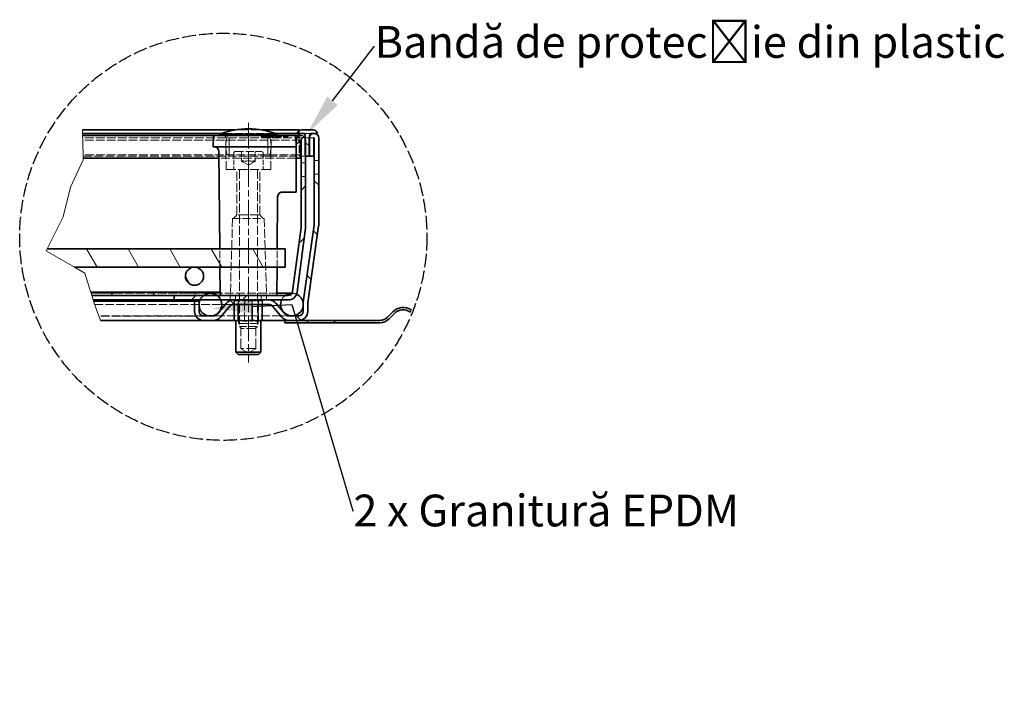
# Model space of a CAD drawing. Units: millimetres. Extents: x -11888 to 22314, y -12857 to 4026.
# Drawn here: x 10492 to 11577, y 393 to 1138 of the extents above; entities that cross this region are included whole.
import ezdxf
from ezdxf import colors
from ezdxf.entities.mleader import LeaderData, LeaderLine
from ezdxf.math import Vec2, Vec3

# ---------------------------------------------------------------- set-up
doc = ezdxf.new("R2010")
doc.units = ezdxf.units.MM
doc.header["$LTSCALE"] = 5
for name, pattern in [('AM_ISO02W050x2', [3.75, 3, -0.75]), ('CHAIN', [0.3543, 0.2362, -0.0295, 0.0591, -0.0295]), ('DASHED_SPACE', [0.2067, 0.1654, -0.0413])]:
    doc.linetypes.add(name, pattern=pattern)
for name, color, linetype, lineweight, true_color in [('Break Line (ISO)', 3, 'Continuous', 9, 0x00ff00), ('Centerline (ISO)', 1, 'Continuous', 9, 0xff0000), ('Hatch (ISO)', 6, 'Continuous', 9, 0xff00ff), ('Hidden (ISO)', 7, 'DASHED_SPACE', 9, 0x0080c0)]:
    doc.layers.add(name, color=color, linetype=linetype, lineweight=lineweight, true_color=true_color)
doc.layers.add('Visible (ISO)', color=7, linetype='Continuous', lineweight=35)
doc.styles.get("Standard").update_dxf_attribs({"font": 'tahoma.ttf'})

msp = doc.modelspace()

# ---------------------------------------------------------------- hatches: boundary and pattern name
at = {"layer": 'Hatch (ISO)'}
h = msp.add_hatch(dxfattribs=at)
h.set_pattern_fill('ANSI31', color=256, scale=317.5, style=0)
h.set_pattern_definition([(45, (8737.7, -552.977), (-28.0633, 28.0633), [])])
edge = h.paths.add_edge_path()
edge.add_line((10801.79, 908.97), (10792.49, 838.4))
edge.add_ellipse((10787.54, 839.05), major_axis=(-0.65, -4.96), ratio=1, start_angle=7.5, end_angle=90, ccw=False)
edge.add_line((10787.54, 834.05), (10661.83, 834.05))
edge.add_line((10661.83, 834.05), (10661.83, 829.05))
edge.add_line((10661.83, 829.05), (10727.13, 829.05))
edge.add_line((10727.13, 829.05), (10766.47, 829.05))
edge.add_line((10766.47, 829.05), (10787.54, 829.05))
edge.add_ellipse((10787.54, 839.05), major_axis=(10, 0), ratio=1, start_angle=270, end_angle=352.5)
edge.add_line((10797.45, 837.74), (10806.74, 908.32))
edge.add_ellipse((10796.83, 909.63), major_axis=(1.31, 9.91), ratio=1, start_angle=270, end_angle=277.5)
edge.add_line((10806.83, 909.63), (10806.83, 988.55))
edge.add_line((10806.83, 988.55), (10806.83, 1005.05))
edge.add_ellipse((10801.58, 1005.05), major_axis=(0, 5.25), ratio=1, start_angle=270, end_angle=295.20877)
edge.add_ellipse((10801.58, 1005.05), major_axis=(-2.24, 4.75), ratio=1, start_angle=270, end_angle=424.79123)
edge.add_line((10796.33, 1005.05), (10796.33, 985.3))
edge.add_line((10796.33, 985.3), (10801.33, 985.3))
edge.add_line((10801.33, 985.3), (10801.33, 1005.05))
edge.add_ellipse((10801.58, 1005.05), major_axis=(0, 0.25), ratio=1, start_angle=270, end_angle=450, ccw=False)
edge.add_line((10801.83, 1005.05), (10801.83, 909.63))
edge.add_ellipse((10796.83, 909.63), major_axis=(0, -5), ratio=1, start_angle=82.5, end_angle=90, ccw=False)
h = msp.add_hatch(dxfattribs=at)
h.set_pattern_fill('ANSI31', color=256, scale=317.5, angle=90.00021, style=0)
h.set_pattern_definition([(135.0002, (8737.7, -552.977), (-28.0632, -28.0634), [])])
edge = h.paths.add_edge_path()
edge.add_line((10705.45, 811.55), (10694.37, 811.55))
edge.add_ellipse((10694.37, 816.55), major_axis=(-5, 0), ratio=1, start_angle=0, end_angle=90, ccw=False)
edge.add_line((10689.37, 816.55), (10689.37, 827.8))
edge.add_line((10689.37, 827.8), (10684.37, 827.8))
edge.add_line((10684.37, 827.8), (10684.37, 816.55))
edge.add_ellipse((10694.37, 816.55), major_axis=(0, -10), ratio=1, start_angle=270, end_angle=360)
edge.add_line((10694.37, 806.55), (10705.45, 806.55))
edge.add_ellipse((10705.45, 816.55), major_axis=(10, 0), ratio=1, start_angle=270, end_angle=320)
edge.add_line((10713.11, 810.12), (10723.3, 822.26))
edge.add_ellipse((10727.13, 819.05), major_axis=(3.21, 3.83), ratio=1, start_angle=40, end_angle=90, ccw=False)
edge.add_line((10727.13, 824.05), (10766.47, 824.05))
edge.add_ellipse((10766.47, 819.05), major_axis=(5, 0), ratio=1, start_angle=40, end_angle=90, ccw=False)
edge.add_line((10770.3, 822.26), (10780.49, 810.12))
edge.add_ellipse((10788.15, 816.55), major_axis=(6.43, -7.66), ratio=1, start_angle=270, end_angle=320)
edge.add_line((10788.15, 806.55), (10799.24, 806.55))
edge.add_ellipse((10799.24, 816.55), major_axis=(10, 0), ratio=1, start_angle=270, end_angle=360)
edge.add_line((10809.24, 816.55), (10809.24, 825.15))
edge.add_ellipse((10814.24, 825.15), major_axis=(0, 5), ratio=1, start_angle=82, end_angle=90, ccw=False)
edge.add_line((10809.28, 825.84), (10821.23, 910.86))
edge.add_ellipse((10811.33, 912.25), major_axis=(1.39, 9.9), ratio=1, start_angle=270, end_angle=278)
edge.add_line((10821.33, 912.25), (10821.33, 1007.55))
edge.add_ellipse((10816.08, 1007.55), major_axis=(0, 5.25), ratio=1, start_angle=270, end_angle=424.79123)
edge.add_ellipse((10816.08, 1007.55), major_axis=(-2.24, -4.75), ratio=1, start_angle=270, end_angle=295.20877)
edge.add_line((10810.83, 1007.55), (10810.83, 988.55))
edge.add_line((10810.83, 988.55), (10810.83, 987.8))
edge.add_line((10810.83, 987.8), (10815.83, 987.8))
edge.add_line((10815.83, 987.8), (10815.83, 1007.55))
edge.add_ellipse((10816.08, 1007.55), major_axis=(0, 0.25), ratio=1, start_angle=270, end_angle=450, ccw=False)
edge.add_line((10816.33, 1007.55), (10816.33, 912.25))
edge.add_ellipse((10811.33, 912.25), major_axis=(0, -5), ratio=1, start_angle=82, end_angle=90, ccw=False)
edge.add_line((10816.28, 911.55), (10804.33, 826.54))
edge.add_ellipse((10814.24, 825.15), major_axis=(-1.39, -9.9), ratio=1, start_angle=270, end_angle=278)
edge.add_line((10804.24, 825.15), (10804.24, 816.55))
edge.add_ellipse((10799.24, 816.55), major_axis=(0, -5), ratio=1, start_angle=0, end_angle=90, ccw=False)
edge.add_line((10799.24, 811.55), (10788.15, 811.55))
edge.add_ellipse((10788.15, 816.55), major_axis=(-5, 0), ratio=1, start_angle=40, end_angle=90, ccw=False)
edge.add_line((10784.32, 813.34), (10774.13, 825.48))
edge.add_ellipse((10766.47, 819.05), major_axis=(-6.43, 7.66), ratio=1, start_angle=270, end_angle=320)
edge.add_line((10766.47, 829.05), (10727.13, 829.05))
edge.add_ellipse((10727.13, 819.05), major_axis=(-10, 0), ratio=1, start_angle=270, end_angle=320)
edge.add_line((10719.47, 825.48), (10709.28, 813.34))
edge.add_ellipse((10705.45, 816.55), major_axis=(-3.21, -3.83), ratio=1, start_angle=40, end_angle=90, ccw=False)
h = msp.add_hatch(dxfattribs=at)
h.set_pattern_fill('ANSI31', color=256, scale=317.5, angle=105.00025, style=0)
h.set_pattern_definition([(150.0002, (8737.7, -552.977), (-19.8436, -34.37047), [])])
edge = h.paths.add_edge_path()
edge.add_line((10806.33, 989.05), (10806.83, 988.55))
edge.add_line((10806.83, 988.55), (10807.58, 987.8))
edge.add_line((10807.58, 987.8), (10810.08, 987.8))
edge.add_line((10810.08, 987.8), (10810.83, 988.55))
edge.add_line((10810.83, 988.55), (10811.33, 989.05))
edge.add_line((10811.33, 989.05), (10811.33, 1009.79))
edge.add_line((10811.33, 1009.79), (10811.33, 1010.3))
edge.add_line((10811.33, 1010.3), (10812.08, 1012.8))
edge.add_line((10812.08, 1012.8), (10820.08, 1012.8))
edge.add_ellipse((10815.24, 1011.55), major_axis=(-1.25, 4.84), ratio=1, start_angle=270, end_angle=345.52249)
edge.add_line((10815.24, 1016.55), (10802.42, 1016.55))
edge.add_ellipse((10802.42, 1011.55), major_axis=(-5, 0), ratio=1, start_angle=270, end_angle=345.52249)
edge.add_line((10797.58, 1012.8), (10805.58, 1012.8))
edge.add_line((10805.58, 1012.8), (10806.33, 1010.3))
edge.add_line((10806.33, 1010.3), (10806.33, 1007.29))
edge.add_line((10806.33, 1007.29), (10806.33, 989.05))
h = msp.add_hatch(dxfattribs=at)
h.set_pattern_fill('ANSI31', color=256, scale=317.5, angle=75.00018, style=0)
h.set_pattern_definition([(120.0002, (8737.7, -552.977), (-34.3703, -19.84386), [])])
edge = h.paths.add_edge_path()
edge.add_ellipse((10684.33, 855.3), major_axis=(-10, 0), ratio=1, start_angle=0, end_angle=360)
h.paths.add_polyline_path([(10552.02, 865.3), (10520.89, 883.2), (10521.93, 885.3), (10784.33, 885.3), (10784.33, 865.3), (10684.33, 865.3)])
h = msp.add_hatch(dxfattribs=at)
h.set_pattern_fill('ANSI31', color=256, scale=317.5, angle=14.99998, style=0)
h.set_pattern_definition([(60, (8737.7, -552.977), (-34.3704, 19.84376), [])])
h.paths.add_polyline_path([(10571.01, 834.05), (10569.86, 837.8), (10713.08, 837.8), (10713.08, 834.05), (10709.12, 834.05), (10694.54, 834.05), (10661.83, 834.05)])

# ---------------------------------------------------------------- linework, layer by layer
at = {"linetype": 'AM_ISO02W050x2'}
msp.add_circle((10716.05, 898.72), 224.46, dxfattribs=at)
at = {"layer": 'Break Line (ISO)'}
for p, q in [((10560.86, 1016.55), (10560.95, 1012.8)), ((10561.01, 1010.3), (10560.95, 1012.8)), ((10561.01, 1010.3), (10561.13, 1005.05)), ((10561.61, 985.3), (10561.13, 1005.05)), ((10547.54, 953.6), (10561.65, 983.42)), ((10561.65, 983.42), (10561.61, 985.3)), ((10539.55, 920.75), (10547.54, 953.6)), ((10534.02, 909.63), (10539.55, 920.75)), ((10521.93, 885.3), (10533.7, 908.97)), ((10533.7, 908.97), (10534.02, 909.63)), ((10520.89, 883.2), (10521.93, 885.3)), ((10552.02, 865.3), (10520.89, 883.2)), ((10563.45, 858.73), (10552.02, 865.3)), ((10569.68, 838.4), (10563.45, 858.73)), ((10569.86, 837.8), (10569.68, 838.4)), ((10571.01, 834.05), (10569.86, 837.8)), ((10572.55, 829.05), (10571.01, 834.05)), ((10572.55, 829.05), (10572.92, 827.84)), ((10572.92, 827.84), (10572.93, 827.8)), ((10577.03, 816.55), (10572.93, 827.8)), ((10577.03, 816.55), (10580.67, 806.55)), ((10923.28, 818.16), (10922.59, 815.6))]:
    msp.add_line(p, q, dxfattribs=at)
at = {"layer": 'Centerline (ISO)', "linetype": 'CHAIN', "ltscale": 23.990969}
msp.add_line((10743.83, 1024.55), (10743.83, 759.99), dxfattribs=at)
at = {"layer": 'Hidden (ISO)', "ltscale": 11.304812}
msp.add_line((10773.04, 1012.8), (10714.62, 1012.8), dxfattribs=at)
at = {"layer": 'Hidden (ISO)', "ltscale": 10.885341}
for p, q in [((10722.58, 987.8), (10722.58, 1010.3)), ((10765.08, 987.8), (10765.08, 1010.3))]:
    msp.add_line(p, q, dxfattribs=at)
at = {"layer": 'Hidden (ISO)', "ltscale": 14.311934}
msp.add_line((10758.62, 1016.55), (10729.04, 1016.55), dxfattribs=at)
at = {"layer": 'Hidden (ISO)', "ltscale": 0.476111}
for p, q in [((10758.31, 1010.3), (10758.33, 1009.05)), ((10765.51, 1010.3), (10765.51, 1009.05)), ((10779, 1010.3), (10778.99, 1009.05))]:
    msp.add_line(p, q, dxfattribs=at)
at = {"layer": 'Hidden (ISO)', "ltscale": 0.476112}
msp.add_line((10759.42, 1010.3), (10759.42, 1009.05), dxfattribs=at)
at = {"layer": 'Hidden (ISO)', "ltscale": 0.476107}
msp.add_line((10760.44, 1010.3), (10760.44, 1009.05), dxfattribs=at)
at = {"layer": 'Hidden (ISO)', "ltscale": 0.476124}
for p, q in [((10761.83, 1010.3), (10761.81, 1009.05)), ((10766.21, 1010.3), (10766.21, 1009.05))]:
    msp.add_line(p, q, dxfattribs=at)
at = {"layer": 'Hidden (ISO)', "ltscale": 0.476109}
msp.add_line((10764.4, 1010.3), (10764.42, 1009.05), dxfattribs=at)
at = {"layer": 'Hidden (ISO)', "ltscale": 0.476105}
msp.add_line((10765.28, 1010.3), (10765.3, 1009.05), dxfattribs=at)
at = {"layer": 'Hidden (ISO)', "ltscale": 0.476092}
for p, q in [((10767.57, 1010.3), (10767.59, 1009.05)), ((10768.99, 1009.05), (10768.98, 1010.3)), ((10769.13, 1009.05), (10769.14, 1010.3)), ((10770.54, 1010.3), (10770.53, 1009.05)), ((10776.94, 1009.05), (10776.93, 1010.3)), ((10777.59, 1010.3), (10777.6, 1009.05)), ((10778.5, 1010.3), (10778.49, 1009.05)), ((10779.15, 1009.05), (10779.16, 1010.3)), ((10785.54, 1010.3), (10785.56, 1009.05)), ((10787.1, 1009.05), (10787.11, 1010.3))]:
    msp.add_line(p, q, dxfattribs=at)
at = {"layer": 'Hidden (ISO)', "ltscale": 0.47611}
for p, q in [((10774.98, 1010.3), (10774.97, 1009.05)), ((10775.38, 1010.3), (10775.37, 1009.05)), ((10777.49, 1010.3), (10777.5, 1009.05))]:
    msp.add_line(p, q, dxfattribs=at)
at = {"layer": 'Hidden (ISO)', "ltscale": 1.472835}
msp.add_line((10799.83, 1015.83), (10799.83, 1012.8), dxfattribs=at)
at = {"layer": 'Hidden (ISO)', "ltscale": 10.2806}
msp.add_line((10799.83, 1010.3), (10799.83, 989.05), dxfattribs=at)
at = {"layer": 'Hidden (ISO)', "ltscale": 2.476006}
msp.add_line((10812.08, 1012.8), (10805.58, 1012.8), dxfattribs=at)
at = {"layer": 'Hidden (ISO)', "ltscale": 11.749834}
msp.add_line((10816.08, 1007.8), (10561.07, 1007.8), dxfattribs=at)
at = {"layer": 'Hidden (ISO)', "ltscale": 11.632912}
msp.add_line((10801.58, 1005.3), (10561.13, 1005.3), dxfattribs=at)
at = {"layer": 'Hidden (ISO)', "ltscale": 11.295968}
for p, q in [((10719.16, 972.8), (10718.85, 1007.82)), ((10768.5, 972.8), (10768.81, 1007.82))]:
    msp.add_line(p, q, dxfattribs=at)
at = {"layer": 'Hidden (ISO)', "ltscale": 0.588039}
msp.add_line((10758.33, 1009.05), (10759.42, 1009.05), dxfattribs=at)
at = {"layer": 'Hidden (ISO)', "ltscale": 0.536407}
msp.add_line((10759.42, 1009.05), (10760.44, 1009.05), dxfattribs=at)
at = {"layer": 'Hidden (ISO)', "ltscale": 2.142373}
msp.add_line((10760.44, 1009.05), (10764.42, 1009.05), dxfattribs=at)
at = {"layer": 'Hidden (ISO)', "ltscale": 0.588691}
msp.add_line((10764.42, 1009.05), (10765.51, 1009.05), dxfattribs=at)
at = {"layer": 'Hidden (ISO)', "ltscale": 2.99989}
msp.add_line((10768.99, 1009.05), (10765.51, 1009.05), dxfattribs=at)
at = {"layer": 'Hidden (ISO)', "ltscale": 3.541623}
msp.add_line((10775.37, 1009.05), (10768.99, 1009.05), dxfattribs=at)
at = {"layer": 'Hidden (ISO)', "ltscale": 0.769992}
msp.add_line((10775.37, 1009.05), (10776.94, 1009.05), dxfattribs=at)
at = {"layer": 'Hidden (ISO)', "ltscale": 6.078549}
msp.add_line((10787.1, 1009.05), (10776.94, 1009.05), dxfattribs=at)
at = {"layer": 'Hidden (ISO)', "ltscale": 11.529301}
msp.add_line((10799.83, 989.05), (10561.52, 989.05), dxfattribs=at)
at = {"layer": 'Hidden (ISO)', "ltscale": 6.856808}
for p, q in [((10727.58, 990.8), (10727.58, 972.8)), ((10760.08, 990.8), (10760.08, 972.8))]:
    msp.add_line(p, q, dxfattribs=at)
at = {"layer": 'Hidden (ISO)', "ltscale": 10.829147}
msp.add_line((10729.58, 992.8), (10758.08, 992.8), dxfattribs=at)
at = {"layer": 'Hidden (ISO)', "ltscale": 3.809293}
for p, q in [((10736.33, 982.8), (10736.33, 992.8)), ((10743.83, 992.8), (10743.83, 982.8)), ((10751.33, 982.8), (10751.33, 992.8))]:
    msp.add_line(p, q, dxfattribs=at)
at = {"layer": 'Hidden (ISO)', "ltscale": 0.673312}
msp.add_line((10799.83, 987.8), (10799.83, 989.05), dxfattribs=at)
at = {"layer": 'Hidden (ISO)', "ltscale": 11.869285}
msp.add_line((10561.55, 987.8), (10721.02, 987.8), dxfattribs=at)
at = {"layer": 'Hidden (ISO)', "ltscale": 11.758924}
msp.add_line((10796.33, 985.3), (10711.26, 985.3), dxfattribs=at)
at = {"layer": 'Hidden (ISO)', "ltscale": 11.556534}
msp.add_line((10766.64, 987.8), (10721.02, 987.8), dxfattribs=at)
at = {"layer": 'Hidden (ISO)', "ltscale": 1.674685}
for p, q in [((10736.33, 982.13), (10736.33, 982.8)), ((10751.33, 982.8), (10751.33, 982.13))]:
    msp.add_line(p, q, dxfattribs=at)
at = {"layer": 'Hidden (ISO)', "ltscale": 3.298931}
for q in [(10736.33, 982.13), (10751.33, 982.13)]:
    msp.add_line((10743.83, 977.8), q, dxfattribs=at)
at = {"layer": 'Hidden (ISO)', "ltscale": 10.704485}
msp.add_line((10766.64, 987.8), (10799.83, 987.8), dxfattribs=at)
at = {"layer": 'Hidden (ISO)', "ltscale": 2.666475}
msp.add_line((10806.83, 987.8), (10799.83, 987.8), dxfattribs=at)
at = {"layer": 'Hidden (ISO)', "ltscale": 1.904597}
for p, q in [((10801.83, 980.3), (10806.83, 980.3)), ((10821.33, 982.8), (10816.33, 982.8)), ((10821.33, 967.8), (10816.33, 967.8)), ((10801.83, 965.3), (10806.83, 965.3)), ((10723.83, 834.05), (10723.83, 829.05)), ((10728.49, 829.05), (10728.49, 824.05)), ((10729.69, 834.05), (10729.69, 829.05)), ((10729.69, 829.05), (10729.69, 834.05)), ((10732.6, 824.05), (10732.6, 829.05)), ((10732.6, 829.05), (10732.6, 824.05)), ((10739.72, 829.05), (10739.72, 824.05)), ((10747.94, 829.05), (10747.94, 824.05)), ((10755.06, 829.05), (10755.06, 824.05)), ((10755.06, 824.05), (10755.06, 829.05)), ((10757.97, 829.05), (10757.97, 834.05)), ((10757.97, 834.05), (10757.97, 829.05)), ((10759.17, 829.05), (10759.17, 824.05)), ((10763.83, 834.05), (10763.83, 829.05))]:
    msp.add_line(p, q, dxfattribs=at)
at = {"layer": 'Hidden (ISO)', "ltscale": 12.499872}
msp.add_line((10768.5, 972.8), (10719.16, 972.8), dxfattribs=at)
at = {"layer": 'Hidden (ISO)', "ltscale": 12.094824}
for p, q in [((10731.2, 922.8), (10731.2, 972.8)), ((10756.46, 922.8), (10756.46, 972.8))]:
    msp.add_line(p, q, dxfattribs=at)
at = {"layer": 'Hidden (ISO)', "ltscale": 11.945053}
for p, q in [((10733.83, 972.55), (10733.83, 799.72)), ((10753.83, 972.55), (10753.83, 799.72))]:
    msp.add_line(p, q, dxfattribs=at)
at = {"layer": 'Hidden (ISO)', "ltscale": 11.586562}
for p, q in [((10726.33, 919.05), (10723.87, 835.26)), ((10761.33, 919.05), (10763.79, 835.26))]:
    msp.add_line(p, q, dxfattribs=at)
at = {"layer": 'Hidden (ISO)', "ltscale": 10.639162}
msp.add_line((10726.33, 919.05), (10761.33, 919.05), dxfattribs=at)
at = {"layer": 'Hidden (ISO)', "ltscale": 2.020136}
for p, q in [((10731.2, 922.8), (10727.45, 919.05)), ((10756.46, 922.8), (10760.21, 919.05))]:
    msp.add_line(p, q, dxfattribs=at)
at = {"layer": 'Hidden (ISO)', "ltscale": 12.799926}
msp.add_line((10756.46, 922.8), (10731.2, 922.8), dxfattribs=at)
at = {"layer": 'Hidden (ISO)', "ltscale": 9.676228}
for p, q in [((10712.31, 865.3), (10712.13, 885.3)), ((10775.35, 865.3), (10775.53, 885.3))]:
    msp.add_line(p, q, dxfattribs=at)
at = {"layer": 'Hidden (ISO)', "ltscale": 11.888107}
msp.add_line((10570.25, 836.55), (10766.83, 836.55), dxfattribs=at)
at = {"layer": 'Hidden (ISO)', "ltscale": 11.453565}
msp.add_line((10676.83, 836.4), (10570.29, 836.4), dxfattribs=at)
at = {"layer": 'Hidden (ISO)', "ltscale": 12.665669}
for p, q in [((10701.83, 836.4), (10676.83, 836.4)), ((10676.83, 811.4), (10701.83, 811.4))]:
    msp.add_line(p, q, dxfattribs=at)
at = {"layer": 'Hidden (ISO)', "ltscale": 0.95644}
msp.add_line((10712.57, 835.29), (10712.55, 837.8), dxfattribs=at)
at = {"layer": 'Hidden (ISO)', "ltscale": 3.211487}
msp.add_line((10775.1, 836.55), (10766.83, 836.55), dxfattribs=at)
at = {"layer": 'Hidden (ISO)', "ltscale": 0.624397}
for p, q in [((10728.18, 828.05), (10726.92, 829.05)), ((10732.32, 828.05), (10731.41, 829.05)), ((10739.51, 828.05), (10739.17, 829.05)), ((10747.8, 828.05), (10748.14, 829.05)), ((10754.98, 828.05), (10755.9, 829.05)), ((10759.13, 828.05), (10760.38, 829.05))]:
    msp.add_line(p, q, dxfattribs=at)
at = {"layer": 'Hidden (ISO)', "ltscale": 6.103108}
for p, q in [((10732.32, 828.05), (10728.18, 828.05)), ((10747.8, 828.05), (10732.32, 828.05)), ((10759.13, 828.05), (10747.8, 828.05))]:
    msp.add_line(p, q, dxfattribs=at)
at = {"layer": 'Hidden (ISO)', "ltscale": 1.523657}
for p, q in [((10728.18, 824.05), (10728.18, 828.05)), ((10732.32, 824.05), (10732.32, 828.05)), ((10747.8, 824.05), (10747.8, 828.05)), ((10759.13, 824.05), (10759.13, 828.05))]:
    msp.add_line(p, q, dxfattribs=at)
at = {"layer": 'Hidden (ISO)', "ltscale": 12.578616}
for p, q in [((10732.9, 803.05), (10732.9, 829.05)), ((10754.4, 803.05), (10754.4, 829.05))]:
    msp.add_line(p, q, dxfattribs=at)
at = {"layer": 'Hidden (ISO)', "ltscale": 10.401548}
for p, q in [((10739.51, 806.55), (10739.51, 828.05)), ((10754.98, 806.55), (10754.98, 828.05))]:
    msp.add_line(p, q, dxfattribs=at)
at = {"layer": 'Hidden (ISO)', "ltscale": 11.375525}
msp.add_line((10574.3, 824.05), (10727.13, 824.05), dxfattribs=at)
at = {"layer": 'Hidden (ISO)', "ltscale": 11.177596}
msp.add_line((10694.37, 811.55), (10578.85, 811.55), dxfattribs=at)
at = {"layer": 'Hidden (ISO)', "ltscale": 11.844204}
msp.add_line((10676.83, 811.4), (10578.9, 811.4), dxfattribs=at)
at = {"layer": 'Hidden (ISO)', "ltscale": 12.003413}
msp.add_line((10779.89, 811.55), (10705.45, 811.55), dxfattribs=at)
at = {"layer": 'Hidden (ISO)', "ltscale": 1.529425}
for p, q in [((10728.78, 806.55), (10729.81, 806.55)), ((10737.87, 806.55), (10741.74, 806.55)), ((10752.75, 806.55), (10755.58, 806.55))]:
    msp.add_line(p, q, dxfattribs=at)
at = {"layer": 'Hidden (ISO)', "ltscale": 0.729089}
for p, q in [((10729.81, 806.55), (10731.73, 806.55)), ((10755.58, 806.55), (10757.49, 806.55))]:
    msp.add_line(p, q, dxfattribs=at)
at = {"layer": 'Hidden (ISO)', "ltscale": 1.262892}
for p, q in [((10734.56, 806.55), (10737.87, 806.55)), ((10749.43, 806.55), (10752.75, 806.55))]:
    msp.add_line(p, q, dxfattribs=at)
at = {"layer": 'Hidden (ISO)', "ltscale": 1.458278}
msp.add_line((10741.74, 806.55), (10745.57, 806.55), dxfattribs=at)
at = {"layer": 'Hidden (ISO)', "ltscale": 4.49213}
msp.add_line((10779.89, 811.55), (10788.15, 811.55), dxfattribs=at)
at = {"layer": 'Hidden (ISO)', "ltscale": 10.892476}
msp.add_line((10754.4, 803.05), (10732.9, 803.05), dxfattribs=at)
at = {"layer": 'Hidden (ISO)', "ltscale": 10.132536}
msp.add_line((10733.83, 799.72), (10753.83, 799.72), dxfattribs=at)
at = {"layer": 'Hidden (ISO)', "ltscale": 1.032661}
for p, q in [((10735.75, 797.8), (10733.83, 799.72)), ((10751.91, 797.8), (10753.83, 799.72))]:
    msp.add_line(p, q, dxfattribs=at)
at = {"layer": 'Hidden (ISO)', "ltscale": 13.304306}
for p, q in [((10735.34, 775.55), (10735.34, 803.05)), ((10751.96, 775.55), (10751.96, 803.05))]:
    msp.add_line(p, q, dxfattribs=at)
at = {"layer": 'Hidden (ISO)', "ltscale": 12.285145}
msp.add_line((10751.91, 797.8), (10735.75, 797.8), dxfattribs=at)
at = {"layer": 'Hidden (ISO)', "ltscale": 12.628305}
msp.add_line((10751.96, 775.55), (10735.34, 775.55), dxfattribs=at)
at = {"layer": 'Hidden (ISO)', "ltscale": 3.654677}
for q in [(10735.34, 775.55), (10751.96, 775.55)]:
    msp.add_line((10743.65, 770.75), q, dxfattribs=at)
at = {"layer": 'Hidden (ISO)', "ltscale": 1.487534}
for centre, start, end in [((10716.35, 1007.8), 0.5, 90), ((10771.31, 1007.8), 90, 179.5)]:
    msp.add_arc(centre, 2.5, start, end, dxfattribs=at)
at = {"layer": 'Hidden (ISO)', "ltscale": 11.158107}
for centre, start, end in [((10748.83, 999.05), 157.97569, 202.02431), ((10738.83, 999.05), 337.97569, 22.02431)]:
    msp.add_arc(centre, 30, start, end, dxfattribs=at)
at = {"layer": 'Hidden (ISO)', "ltscale": 0.020472}
for centre, start, end in [((10743.78, 930.3), 89.96464, 90), ((10743.88, 930.3), 90, 90.03536)]:
    msp.add_arc(centre, 87.5, start, end, dxfattribs=at)
at = {"layer": 'Hidden (ISO)', "ltscale": 1.196656}
for centre, start, end in [((10729.58, 990.8), 90, 180), ((10758.08, 990.8), 0, 90)]:
    msp.add_arc(centre, 2, start, end, dxfattribs=at)
at = {"layer": 'Hidden (ISO)', "ltscale": 0.149495}
for centre, start, end in [((10733.58, 972.55), 0, 90), ((10754.08, 972.55), 90, 180)]:
    msp.add_arc(centre, 0.25, start, end, dxfattribs=at)
at = {"layer": 'Hidden (ISO)', "ltscale": 1.965991}
msp.add_arc((10791.83, 824.05), 12.5, 66.16713, 89.82417, dxfattribs=at)
at = {"layer": 'Hidden (ISO)', "ltscale": 0.44245}
msp.add_arc((10713.82, 835.3), 1.25, 180.5, 233.74989, dxfattribs=at)
at = {"layer": 'Hidden (ISO)', "ltscale": 0.733872}
for centre, start, end in [((10722.62, 835.3), 270, 358.31532), ((10765.04, 835.3), 181.68468, 270)]:
    msp.add_arc(centre, 1.25, start, end, dxfattribs=at)
at = {"layer": 'Hidden (ISO)', "ltscale": 2.455903}
msp.add_arc((10791.83, 824.05), 12.5, 126.8699, 156.42182, dxfattribs=at)
at = {"layer": 'Hidden (ISO)', "ltscale": 1.146561}
msp.add_arc((10791.83, 824.05), 12.5, 352.96676, 6.76399, dxfattribs=at)
at = {"layer": 'Hidden (ISO)', "ltscale": 0.476108}
msp.add_open_spline([(10767.57, 1010.3), (10767.57, 1009.88), (10767.57, 1009.47), (10767.58, 1009.05)], degree=3, dxfattribs=at)
at = {"layer": 'Hidden (ISO)', "ltscale": 0.476102}
msp.add_open_spline([(10769, 1010.3), (10769, 1009.88), (10768.99, 1009.47), (10768.99, 1009.05)], degree=3, dxfattribs=at)
at = {"layer": 'Hidden (ISO)', "ltscale": 3.34947}
for points in [[(10736.33, 982.8), (10740.08, 981.55), (10743.83, 982.8)], [(10743.83, 982.8), (10747.58, 981.55), (10751.33, 982.8)]]:
    msp.add_rational_spline(points, [1, 1.15470053838, 1], degree=2, dxfattribs=at)
at = {"layer": 'Hidden (ISO)', "ltscale": 4.381708}
for points in [[(10729.81, 806.55), (10730.28, 806.55), (10730.83, 806.46), (10732.09, 806.18), (10733.03, 805.84), (10733.84, 805.84), (10734.65, 805.84), (10735.59, 806.18), (10736.85, 806.46), (10737.41, 806.55), (10737.87, 806.55)], [(10741.74, 806.55), (10742.37, 806.55), (10743.13, 806.46), (10744.85, 806.18), (10746.14, 805.84), (10747.24, 805.84), (10748.35, 805.84), (10749.64, 806.18), (10751.36, 806.46), (10752.11, 806.55), (10752.75, 806.55)]]:
    msp.add_open_spline(points, degree=3, knots=[1.14401708, 1.14401708, 1.14401708, 1.14401708, 1.22297939, 1.22297939, 1.36032463, 1.36032463, 1.36032463, 1.49766988, 1.49766988, 1.57663219, 1.57663219, 1.57663219, 1.57663219], dxfattribs=at)
at = {"layer": 'Hidden (ISO)', "ltscale": 3.623246}
msp.add_open_spline([(10755.58, 806.55), (10755.75, 806.55), (10755.95, 806.46), (10756.41, 806.18), (10756.76, 805.84), (10757.05, 805.84), (10757.35, 805.84), (10757.7, 806.18), (10758, 806.36), (10758.01, 806.37), (10758.02, 806.38)], degree=3, knots=[1.14401708, 1.14401708, 1.14401708, 1.14401708, 1.22297939, 1.22297939, 1.36032463, 1.36032463, 1.36032463, 1.49766988, 1.49766988, 1.50211361, 1.50211361, 1.50211361, 1.50211361], dxfattribs=at)
at = {"layer": 'Visible (ISO)'}
for p, q in [((10729.04, 1016.55), (10560.86, 1016.55)), ((10714.62, 1012.8), (10560.95, 1012.8)), ((10706.43, 1010.3), (10561.01, 1010.3)), ((10708.2, 1010.3), (10706.43, 1010.3)), ((10793.21, 1010.3), (10708.2, 1010.3)), ((10775.08, 1012.05), (10712.58, 1012.05)), ((10712.58, 1010.3), (10712.58, 1012.05)), ((10743.88, 1017.8), (10743.78, 1017.8)), ((10799.83, 1016.55), (10758.62, 1016.55)), ((10797.58, 1012.8), (10773.04, 1012.8)), ((10775.08, 1010.3), (10775.08, 1012.05)), ((10794.98, 1010.3), (10793.21, 1010.3)), ((10801.58, 1010.3), (10794.98, 1010.3)), ((10797.58, 1012.8), (10805.58, 1012.8)), ((10799.83, 1016.55), (10799.83, 1015.83)), ((10799.83, 1010.3), (10799.83, 1012.8)), ((10815.24, 1016.55), (10802.42, 1016.55)), ((10805.58, 1012.8), (10806.33, 1010.3)), ((10806.33, 1010.3), (10806.33, 989.05)), ((10811.33, 1010.3), (10812.08, 1012.8)), ((10811.33, 989.05), (10811.33, 1010.3)), ((10812.08, 1012.8), (10820.08, 1012.8)), ((10705.18, 1009.06), (10705.08, 997.8)), ((10796.33, 997.8), (10796.23, 1009.06)), ((10796.33, 1005.05), (10796.33, 985.3)), ((10801.33, 985.3), (10801.33, 1005.05)), ((10801.83, 1005.05), (10801.83, 909.63)), ((10806.83, 909.63), (10806.83, 1005.05)), ((10810.83, 1007.55), (10810.83, 987.8)), ((10815.83, 987.8), (10815.83, 1007.55)), ((10816.33, 1007.55), (10816.33, 912.25)), ((10821.33, 912.25), (10821.33, 1007.55)), ((10705.45, 997.8), (10705.08, 997.8)), ((10705.45, 997.8), (10707.21, 997.8)), ((10708.1, 997.8), (10707.21, 997.8)), ((10793.31, 997.8), (10708.1, 997.8)), ((10712.13, 885.3), (10711.19, 992.84)), ((10794.2, 997.8), (10793.31, 997.8)), ((10794.2, 997.8), (10795.96, 997.8)), ((10796.33, 997.8), (10795.96, 997.8)), ((10806.33, 989.05), (10807.58, 987.8)), ((10810.08, 987.8), (10811.33, 989.05)), ((10711.26, 985.3), (10561.61, 985.3)), ((10796.33, 985.3), (10801.33, 985.3)), ((10796.33, 952.84), (10796.33, 985.3)), ((10807.58, 987.8), (10806.83, 987.8)), ((10807.58, 987.8), (10810.08, 987.8)), ((10810.83, 987.8), (10810.08, 987.8)), ((10810.83, 987.8), (10815.83, 987.8)), ((10779.55, 947.8), (10796.33, 947.8)), ((10796.33, 952.84), (10796.33, 947.8)), ((10775.53, 885.3), (10776.03, 942.84)), ((10801.79, 908.97), (10792.49, 838.4)), ((10797.45, 837.74), (10806.74, 908.32)), ((10816.28, 911.55), (10804.33, 826.54)), ((10809.28, 825.84), (10821.23, 910.86)), ((10784.33, 885.3), (10521.93, 885.3)), ((10784.33, 865.3), (10784.33, 885.3)), ((10552.02, 865.3), (10684.33, 865.3)), ((10684.33, 865.3), (10784.33, 865.3)), ((10712.55, 837.8), (10712.31, 865.3)), ((10775.09, 835.29), (10775.35, 865.3)), ((10713.08, 837.8), (10569.86, 837.8)), ((10713.08, 834.05), (10713.08, 837.8)), ((10791.83, 836.55), (10775.1, 836.55)), ((10571.01, 834.05), (10713.08, 834.05)), ((10661.83, 829.05), (10572.55, 829.05)), ((10684.37, 827.8), (10572.93, 827.8)), ((10787.54, 834.05), (10661.83, 834.05)), ((10661.83, 834.05), (10661.83, 829.05)), ((10661.83, 829.05), (10787.54, 829.05)), ((10689.37, 827.8), (10684.37, 827.8)), ((10684.37, 827.8), (10684.37, 816.55)), ((10689.37, 816.55), (10689.37, 827.8)), ((10719.47, 825.48), (10709.28, 813.34)), ((10766.47, 829.05), (10727.13, 829.05)), ((10784.32, 813.34), (10774.13, 825.48)), ((10804.24, 825.15), (10804.24, 816.55)), ((10809.24, 816.55), (10809.24, 825.15)), ((10713.11, 810.12), (10723.3, 822.26)), ((10727.13, 824.05), (10766.47, 824.05)), ((10728.18, 806.55), (10728.18, 824.05)), ((10732.32, 806.55), (10732.32, 824.05)), ((10747.8, 806.55), (10747.8, 824.05)), ((10759.13, 806.55), (10759.13, 824.05)), ((10770.3, 822.26), (10780.49, 810.12)), ((10902.93, 816.03), (10896.74, 809.84)), ((10580.67, 806.55), (10694.37, 806.55)), ((10705.45, 811.55), (10694.37, 811.55)), ((10694.37, 806.55), (10705.45, 806.55)), ((10705.45, 806.55), (10728.18, 806.55)), ((10728.78, 806.55), (10728.18, 806.55)), ((10729.9, 771.55), (10729.9, 805.3)), ((10732.32, 806.55), (10731.73, 806.55)), ((10734.56, 806.55), (10732.32, 806.55)), ((10747.8, 806.55), (10745.57, 806.55)), ((10749.43, 806.55), (10747.8, 806.55)), ((10757.4, 771.55), (10757.4, 805.3)), ((10759.13, 806.55), (10757.49, 806.55)), ((10759.13, 806.55), (10783.83, 806.55)), ((10788.15, 806.55), (10783.83, 806.55)), ((10783.83, 806.55), (10783.83, 804.05)), ((10783.83, 804.05), (10808.83, 804.05)), ((10799.24, 811.55), (10788.15, 811.55)), ((10788.15, 806.55), (10799.24, 806.55)), ((10808.83, 806.55), (10799.24, 806.55)), ((10808.83, 804.05), (10808.83, 806.55)), ((10808.83, 806.55), (10838.83, 806.55)), ((10838.83, 804.05), (10808.83, 804.05)), ((10888.78, 806.55), (10838.83, 806.55)), ((10838.83, 806.55), (10838.83, 804.05)), ((10838.83, 804.05), (10888.78, 804.05)), ((10898.51, 808.08), (10904.69, 814.26)), ((10729.9, 771.55), (10757.4, 771.55)), ((10732.4, 769.05), (10729.9, 771.55)), ((10754.9, 769.05), (10757.4, 771.55)), ((10754.9, 769.05), (10732.4, 769.05))]:
    msp.add_line(p, q, dxfattribs=at)
for centre, radius in [((10684.33, 855.3), 10), ((10701.83, 823.9), 12.5)]:
    msp.add_circle(centre, radius, dxfattribs=at)
for centre, radius, start, end in [((10706.43, 1009.05), 1.25, 90, 179.5), ((10743.78, 930.3), 87.5, 90, 110.88698), ((10743.88, 930.3), 87.5, 69.11302, 90), ((10794.98, 1009.05), 1.25, 0.5, 90), ((10801.58, 1005.05), 5.25, 0, 180), ((10802.42, 1011.55), 5, 90, 165.52249), ((10816.08, 1007.55), 5.25, 0, 180), ((10815.24, 1011.55), 5, 14.47751, 90), ((10801.58, 1005.05), 0.25, 0, 180), ((10816.08, 1007.55), 0.25, 0, 180), ((10706.19, 992.8), 5, 0.5, 90), ((10781.03, 942.8), 5, 90, 179.5), ((10811.33, 912.25), 5, 352, 0), ((10811.33, 912.25), 10, 352, 0), ((10796.83, 909.63), 5, 352.5, 0), ((10796.83, 909.63), 10, 352.5, 0), ((10791.83, 824.05), 12.5, 89.82417, 126.8699), ((10787.54, 839.05), 5, 270, 352.5), ((10787.54, 839.05), 10, 270, 352.5), ((10713.82, 835.3), 1.25, 233.74989, 270), ((10727.13, 819.05), 10, 90, 140), ((10766.47, 819.05), 10, 40, 90), ((10773.84, 835.3), 1.25, 270, 359.5), ((10791.83, 824.05), 12.5, 156.42182, 352.96676), ((10791.83, 824.05), 12.5, 6.76399, 66.16713), ((10814.24, 825.15), 10, 172, 180), ((10814.24, 825.15), 5, 172, 180), ((10694.37, 816.55), 10, 180, 270), ((10694.37, 816.55), 5, 180, 270), ((10727.13, 819.05), 5, 90, 140), ((10766.47, 819.05), 5, 40, 90), ((10799.24, 816.55), 10, 270, 0), ((10799.24, 816.55), 5, 270, 0), ((10914.42, 804.54), 16.25, 56.94142, 135), ((10914.42, 804.54), 13.75, 53.5233, 135), ((10705.45, 816.55), 5, 270, 320), ((10705.45, 816.55), 10, 270, 320), ((10728.65, 805.3), 1.25, 0, 59.4404), ((10758.65, 805.3), 1.25, 120.5596, 180), ((10788.15, 816.55), 10, 220, 270), ((10788.15, 816.55), 5, 220, 270), ((10888.78, 817.8), 11.25, 270, 315), ((10888.78, 817.8), 13.75, 270, 315)]:
    msp.add_arc(centre, radius, start, end, dxfattribs=at)
for points, knots in [([(10731.73, 806.55), (10731.56, 806.55), (10731.35, 806.46), (10730.89, 806.18), (10730.55, 805.84), (10730.25, 805.84), (10729.95, 805.84), (10729.61, 806.18), (10729.15, 806.46), (10728.95, 806.55), (10728.78, 806.55)], [1.14401708, 1.14401708, 1.14401708, 1.14401708, 1.22297939, 1.22297939, 1.36032463, 1.36032463, 1.36032463, 1.49766988, 1.49766988, 1.57663219, 1.57663219, 1.57663219, 1.57663219]), ([(10745.57, 806.55), (10744.93, 806.55), (10744.17, 806.46), (10742.45, 806.18), (10741.17, 805.84), (10740.06, 805.84), (10738.96, 805.84), (10737.67, 806.18), (10735.95, 806.46), (10735.19, 806.55), (10734.56, 806.55)], [1.14401708, 1.14401708, 1.14401708, 1.14401708, 1.22297939, 1.22297939, 1.36032463, 1.36032463, 1.36032463, 1.49766988, 1.49766988, 1.57663219, 1.57663219, 1.57663219, 1.57663219]), ([(10757.49, 806.55), (10757.03, 806.55), (10756.47, 806.46), (10755.21, 806.18), (10754.27, 805.84), (10753.46, 805.84), (10752.65, 805.84), (10751.71, 806.18), (10750.45, 806.46), (10749.9, 806.55), (10749.43, 806.55)], [1.14653192, 1.14653192, 1.14653192, 1.14653192, 1.22549423, 1.22549423, 1.36283947, 1.36283947, 1.36283947, 1.50018472, 1.50018472, 1.57914703, 1.57914703, 1.57914703, 1.57914703])]:
    msp.add_open_spline(points, degree=3, knots=knots, dxfattribs=at)
msp.add_open_spline([(10758.02, 806.38), (10758.18, 806.47), (10758.37, 806.55), (10758.53, 806.55)], degree=3, dxfattribs=at)

# ---------------------------------------------------------------- leaders
ml = msp.add_multileader_mtext('Standard')
ml.set_content('{\\fTahoma|b0|i0|c238|p34;Bandă de protec}ț{\\fTahoma|b0|i0|c238|p34;ie din plastic}', color=256)
ml.set_leader_properties()
ml.build(insert=Vec2(0, 0))
ml.multileader.update_dxf_attribs({"text_right_attachment_type": 6, "dogleg_length": 0.36, "arrow_head_size": 45})
ctx = ml.context
ctx.base_point, ctx.char_height, ctx.arrow_head_size, ctx.landing_gap_size, ctx.plane_origin = Vec3(10882.88, 1108.63), 35, 45, 0.09, Vec3(10808.97, 1012.91)
ctx.right_attachment = 6
notes = []
notes.append((ctx, [(0, (1, 1, 0), (10882.52, 1108.63), (1, 0), 0.36, [(0, [(10808.97, 1012.91)], 0, [])])]))
ctx.mtext.insert, ctx.mtext.flow_direction = Vec3(10882.97, 1131.1), 5
ml = msp.add_multileader_mtext('Standard')
ml.set_content('{\\fTahoma|b0|i0|c238|p34;2 x Granitură EPDM}', color=256)
ml.set_leader_properties()
ml.build(insert=Vec2(0, 0))
ml.multileader.update_dxf_attribs({"text_right_attachment_type": 6, "dogleg_length": 0.36, "arrow_head_size": 45})
ctx = ml.context
ctx.base_point, ctx.char_height, ctx.arrow_head_size, ctx.landing_gap_size, ctx.plane_origin = Vec3(10859.38, 596.59), 35, 45, 0.09, Vec3(10703.02, 819.59)
ctx.right_attachment = 6
notes.append((ctx, [(0, (1, 1, 0), (10859.02, 596.59), (1, 0), 0.36, [(1, [(10703.02, 819.59), (10791.83, 824.05)], 0, [])])]))
ctx.mtext.insert, ctx.mtext.flow_direction = Vec3(10859.47, 614.45), 5
for ctx, leaders in notes:
    for number, flags, end, landing, length, lines in leaders:
        leader = LeaderData()
        leader.index, (leader.has_last_leader_line, leader.has_dogleg_vector, leader.attachment_direction) = number, flags
        leader.last_leader_point, leader.dogleg_vector, leader.dogleg_length = Vec3(end), Vec3(landing), length
        for number, points, colour, breaks in lines:
            line = LeaderLine()
            line.index, line.vertices, line.color, line.breaks = number, Vec3.list(points), colors.encode_raw_color(colour), breaks
            leader.lines.append(line)
        ctx.leaders.append(leader)

doc.saveas('drawing.dxf')
